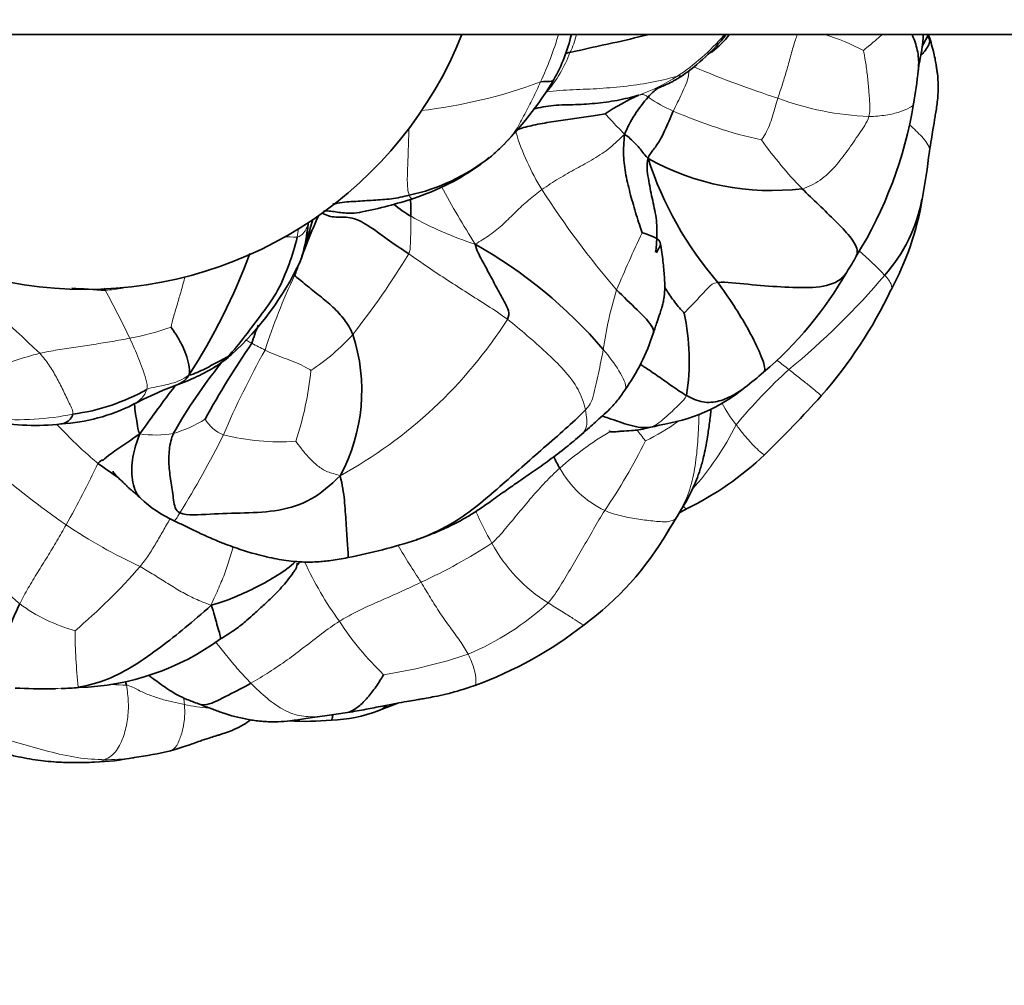
# Model space of a CAD drawing. Units: millimetres. Extents: x 0 to 1478, y 0 to 1758.
# Drawn here: x 806 to 840, y 1138 to 1171 of the extents above; entities that cross this region are included whole.
import ezdxf
from ezdxf import colors
from ezdxf.entities.mleader import LeaderData, LeaderLine
from ezdxf.math import Vec2, Vec3

# ---------------------------------------------------------------- set-up
doc = ezdxf.new("R2010")
doc.units = ezdxf.units.MM
doc.layers.add('DV1_Défaut', color=7, linetype='Continuous')
doc.layers.add('Défaut', color=7, linetype='Continuous')

# ---------------------------------------------------------------- blocks, each defined once
blk = doc.blocks.new('_DOT')
at = {"color": 0}
blk.add_line((0, 0), (-1, 0), dxfattribs=at)
at = {"color": 0, "const_width": 0.333}
blk.add_lwpolyline([(-0.1665, 0, 1), (0.1665, 0, 1)], format="xyb", close=True, dxfattribs=at)
blk = doc.blocks.new('SE')
at = {"layer": 'DV1_Défaut', "color": 7, "linetype": 'Continuous', "lineweight": 35}
for p, q in [((882.231, 1170.94), (434.231, 1170.94)), ((827.615, 1157.347), (828.034, 1157.456)), ((828.326, 1153.765), (828.657, 1154.3)), ((818.33, 1147.588), (819.016, 1147.848)), ((816.5, 1147.414), (817.283, 1147.529))]:
    blk.add_line(p, q, dxfattribs=at)
for centre, radius, start, end in [((808.231, 1176.14), 14, 201.8037, 338.1963), ((819.257, 1172.276), 5.903, 330.6678, 346.8996), ((824.391, 1175.777), 7.678, 305.3411, 320.8072), ((828.864, 1175.19), 9.476, 330.5454, 333.3448), ((815.37, 1172.15), 21.751, 350.4474, 353.5223), ((814.262, 1175.427), 11.805, 314.4404, 329.2104), ((831.328, 1160.199), 9.524, 114.7442, 122.7756), ((831.104, 1165.685), 4.63, 138.0515, 157.0368), ((822.435, 1170.956), 14.587, 328.293, 350.4975), ((808.947, 1181.741), 20.044, 311.2129, 312.6439), ((818.017, 1171.939), 6.692, 281.9899, 308.3485), ((816.885, 1173.443), 8.588, 307.3911, 307.7765), ((839.408, 1170.466), 12.354, 197.941, 220.8736), ((831.912, 1174.297), 8.744, 240.8595, 276.9719), ((809.626, 1170.205), 27.937, 349.7827, 353.2174), ((816.885, 1173.443), 8.588, 288.1483, 305.6531), ((814.86, 1179.568), 15.038, 281.2, 288.211), ((831.973, 1166.132), 5.203, 317.7465, 350.2774), ((827.183, 1166.93), 10.079, 331.5149, 350.4533), ((847.265, 1151.223), 33.789, 156.5234, 159.0841), ((812.168, 1164.821), 3.844, 339.753, 346.1634), ((813.592, 1149.357), 16.471, 40.5352, 60.5703), ((794.01, 1170.711), 21.204, 327.0633, 339.7794), ((812.617, 1164.33), 3.267, 337.3175, 345.0991), ((827.777, 1167.125), 8.041, 326.8865, 331.5184), ((806.38, 1167.46), 10.238, 312.2221, 334.8125), ((847.265, 1151.223), 33.789, 159.5503, 160.2924), ((823.391, 1169.066), 12.798, 310.1311, 330.3366), ((810.75, 1198.587), 36.523, 265.3025, 267.1232), ((821.61, 1168.99), 15.981, 318.7914, 334.5536), ((821.517, 1159.69), 7.559, 350.766, 12.4682), ((821.417, 1157.993), 7.783, 158.0586, 162.9297), ((811.603, 1158.647), 6.169, 331.5357, 18.2663), ((821.045, 1162.786), 7.125, 324.6026, 342.2906), ((836.798, 1144.436), 27.78, 145.2309, 151.579), ((810.574, 1162.89), 4.036, 303.7497, 311.7243), ((826.774, 1148.432), 17.794, 141.1878, 150.593), ((808.771, 1166.02), 7.647, 289.1375, 300.7262), ((810.574, 1162.89), 4.036, 301.5384, 303.3061), ((823.993, 1167.882), 11.509, 307.4716, 311.658), ((815.295, 1148.026), 11.494, 110.4494, 118.1475), ((806.872, 1164.823), 7.053, 277.5113, 299.5546), ((827.187, 1163.436), 6.04, 278.0729, 309.1182), ((795.435, 1193.295), 51.696, 314.5098, 317.638), ((807.026, 1163.82), 6.335, 273.2896, 296.6996), ((806.485, 1165.161), 7.719, 259.1348, 276.7451), ((824.344, 1164.129), 10.632, 295.8703, 313.5921), ((816.896, 1167.195), 13.789, 233.3443, 236.8819), ((829.367, 1158.723), 5.502, 205.4326, 210.0702), ((812.994, 1157.928), 4.144, 226.3566, 245.8147), ((825.325, 1160.861), 7.284, 297.8922, 300.1477), ((819.836, 1159.155), 10.062, 327.1036, 330.6935), ((819.275, 1159.001), 10.457, 306.1769, 329.9293), ((813.552, 1172.13), 19.612, 280.9833, 288.1685), ((817.146, 1161.046), 13.373, 289.7833, 308.3676), ((807.74, 1157.12), 8.734, 271.7211, 306.148), ((806.898, 1174.234), 25.887, 267.5942, 270.3582), ((806.883, 1162.329), 13.983, 270.4856, 271.3081), ((806.641, 1163.935), 15.59, 271.364, 271.5619), ((806.883, 1162.329), 13.983, 272.0844, 274.5932), ((816.609, 1152.067), 4.799, 271.4058, 291.1656), ((815.812, 1156.265), 9.042, 266.5779, 275.8012), ((808.42, 1157.416), 11.54, 277.4323, 283.7995), ((808.245, 1154.268), 8.461, 272.031, 281.3573), ((808.876, 1153.3), 7.404, 277.6151, 278.0299)]:
    blk.add_arc(centre, radius, start, end, dxfattribs=at)
at = {"layer": 'DV1_Défaut', "color": 7, "linetype": 'Continuous', "lineweight": 18}
for centre, radius, start, end in [((813.835, 1174.091), 11.181, 334.6431, 343.6343), ((822.683, 1171.497), 2.562, 332.7081, 347.3732), ((824.446, 1175.902), 7.666, 303.2932, 319.4802), ((831.426, 1163.441), 7.857, 62.2252, 72.7649), ((820.701, 1171.91), 4.545, 319.4852, 339.5633), ((842.878, 1202.07), 35.014, 247.1241, 252.1332), ((817.775, 1185.927), 17.731, 276.5811, 290.3434), ((825.076, 1175.111), 6.659, 289.8853, 302.5004), ((830.517, 1172.905), 5.018, 235.2917, 246.6351), ((835.678, 1178.182), 10.08, 249.4256, 267.7302), ((835.138, 1183.315), 16.407, 246.2394, 257.4379), ((831.083, 1170.003), 8.354, 196.9442, 211.9152), ((843.88, 1176.149), 15.161, 215.7058, 223.9946), ((850.068, 1181.654), 33.583, 208.3802, 212.312), ((849.552, 1181.954), 30.352, 212.6321, 220.7813), ((825.231, 1174.899), 11.745, 240.6332, 252.4276), ((813.635, 1164.309), 2.282, 339.3879, 1.5012), ((815.231, 1158.993), 4.959, 86.4615, 92.0229), ((866.913, 1145.173), 43.761, 154.3804, 157.2038), ((795.245, 1178.045), 28.259, 321.8273, 328.7031), ((823.917, 1151.033), 16.623, 44.2547, 48.4303), ((781.771, 1134.173), 35.816, 45.9887, 53.182), ((833.206, 1154.075), 19.7, 154.3019, 162.3719), ((816.764, 1178.666), 24.906, 309.2261, 319.9317), ((779.231, 1145.934), 33.807, 25.4331, 28.5865), ((839.756, 1158.109), 13.786, 163.0459, 171.8573), ((808.285, 1168.767), 8.444, 280.0704, 290.0998), ((809.357, 1169.698), 15.955, 298.7291, 327.4162), ((812.109, 1165.371), 7.183, 302.944, 318.1666), ((819.773, 1170.817), 12.027, 241.1905, 243.6312), ((809.649, 1148.231), 12.078, 104.3459, 112.7476), ((841.223, 1145.055), 30.698, 150.7791, 156.8662), ((805.18, 1160.381), 10.884, 341.3141, 354.5303), ((845.636, 1145.026), 19.442, 132.4478, 140.2138), ((833.814, 1160.037), 4.04, 206.774, 219.4854), ((805.894, 1167.135), 9.496, 265.3412, 281.5428), ((810.083, 1161.294), 4.294, 286.0849, 302.1183), ((813.495, 1158.33), 1.314, 210.7617, 247.5715), ((824.402, 1163.444), 7.263, 295.7926, 306.2913), ((821.44, 1162.103), 10.351, 318.2496, 333.3988), ((810.637, 1160.633), 3.522, 261.3342, 280.3896), ((785.261, 1170.824), 30.936, 327.9896, 333.6962), ((814.946, 1164.94), 8.064, 255.9892, 273.8773), ((832.178, 1147.367), 11.458, 120.6632, 131.3637), ((809.275, 1165.978), 20.414, 325.7958, 333.6099), ((775.949, 1171.683), 36.223, 330.7883, 334.5774), ((828.473, 1183.736), 36.347, 229.6621, 234.8844), ((827.71, 1157.703), 3.557, 209.23, 244.1471), ((834.509, 1160.269), 14.051, 204.3599, 209.3803), ((818.981, 1171.261), 20.69, 236.513, 244.6314), ((811.757, 1169.579), 19.313, 294.6791, 302.9656), ((827.065, 1155.951), 5.447, 208.2148, 238.3454), ((815.153, 1162.074), 14.176, 218.2931, 229.5859), ((837.668, 1164.073), 21.53, 210.0302, 214.0098), ((826.629, 1157.684), 11.907, 204.5562, 216.0436), ((794.053, 1166.608), 21.336, 310.3693, 318.8427), ((809.485, 1156.1), 5.969, 233.8367, 254.3273), ((817.713, 1158.396), 9.608, 292.8449, 312.5203), ((825.551, 1156.204), 10.18, 212.8721, 226.3751), ((827.924, 1150.494), 20.052, 180.4039, 185.9846), ((815.884, 1166.096), 17.463, 278.7071, 288.5613), ((806.641, 1163.935), 15.59, 271.5619, 274.9318), ((810.678, 1179.264), 30.808, 267.1644, 268.0756), ((809.022, 1147.625), 2.635, 4.0043, 9.0478), ((812.944, 1153.294), 5.635, 256.742, 265.4635), ((808.876, 1153.3), 7.404, 270.1557, 277.6151)]:
    blk.add_arc(centre, radius, start, end, dxfattribs=at)
at = {"layer": 'DV1_Défaut', "color": 7, "linetype": 'Continuous', "lineweight": 35}
for points, knots in [([(827.635, 1170.936), (827.237, 1170.829), (826.345, 1170.627), (825.457, 1170.435), (824.959, 1170.323)], [0, 0, 0, 0, 0.4491, 1, 1, 1, 1]), ([(829.814, 1170.309), (829.831, 1170.321), (830.073, 1170.498), (830.285, 1170.713), (830.457, 1170.933)], [0, 0, 0, 0, 0.066972, 1, 1, 1, 1]), ([(836.767, 1170.942), (836.845, 1170.769), (836.975, 1170.401), (837.008, 1169.976), (836.988, 1169.741), (836.982, 1169.696)], [0, 0, 0, 0, 0.440819, 0.893145, 1, 1, 1, 1]), ([(836.981, 1169.681), (836.999, 1169.811), (837.025, 1170.003), (837.08, 1170.275), (837.113, 1170.463), (837.137, 1170.651), (837.149, 1170.801), (837.154, 1170.912), (837.155, 1170.94)], [0, 0, 0, 0, 0.285547, 0.504016, 0.651798, 0.743873, 0.935946, 1, 1, 1, 1]), ([(837.382, 1170.705), (837.376, 1170.617), (837.271, 1170.441), (837.117, 1170.266), (837.074, 1170.22)], [0, 0, 0, 0, 0.738801, 1, 1, 1, 1]), ([(837.424, 1170.664), (837.394, 1170.762), (837.367, 1170.847), (837.338, 1170.935), (837.337, 1170.937)], [0, 0, 0, 0, 0.979688, 1, 1, 1, 1]), ([(837.368, 1166.905), (837.393, 1167.061), (837.429, 1167.291), (837.487, 1167.618), (837.524, 1167.858), (837.556, 1168.062), (837.59, 1168.265), (837.627, 1168.494), (837.664, 1168.804), (837.678, 1169.175), (837.655, 1169.507), (837.624, 1169.745), (837.597, 1169.919), (837.562, 1170.125), (837.499, 1170.388), (837.454, 1170.554), (837.424, 1170.664)], [0, 0, 0, 0, 0.112797, 0.197445, 0.258186, 0.304824, 0.358518, 0.420086, 0.486957, 0.603254, 0.711229, 0.749855, 0.793023, 0.849504, 0.915895, 1, 1, 1, 1]), ([(824.404, 1169.384), (824.401, 1169.379), (824.377, 1169.343), (824.29, 1169.306), (824.097, 1169.336), (823.939, 1169.303)], [0, 0, 0, 0, 0.0709482, 0.5354741, 1, 1, 1, 1]), ([(827.91, 1169.058), (827.91, 1169.058), (827.91, 1169.057), (827.914, 1169.058), (827.933, 1169.065), (827.986, 1169.086), (828.094, 1169.131), (828.271, 1169.208), (828.44, 1169.286), (828.581, 1169.364), (828.698, 1169.434), (828.777, 1169.482), (828.832, 1169.514)], [0, 0, 0, 0, 0.00543, 0.022658, 0.060059, 0.10713, 0.236588, 0.418253, 0.654558, 0.74597, 0.853289, 1, 1, 1, 1]), ([(828, 1169.095), (827.954, 1169.061), (827.83, 1168.969), (827.723, 1168.855), (827.66, 1168.78)], [0, 0, 0, 0, 0.3726639, 1, 1, 1, 1]), ([(827.341, 1168.849), (827.181, 1168.805), (826.686, 1168.67), (825.918, 1168.564), (825.151, 1168.511), (824.408, 1168.519), (823.921, 1168.425), (823.692, 1168.365)], [0, 0, 0, 0, 0.203089, 0.406178, 0.609267, 0.812356, 1, 1, 1, 1]), ([(826.172, 1168.207), (826.021, 1168.178), (825.598, 1168.113), (824.962, 1168.018), (824.324, 1167.929), (823.721, 1167.821), (823.337, 1167.722), (823.163, 1167.666)], [0, 0, 0, 0, 0.20618, 0.41236, 0.618539, 0.824719, 1, 1, 1, 1]), ([(827.654, 1166.66), (827.592, 1166.43), (827.663, 1165.97), (827.789, 1165.288), (827.958, 1164.612), (827.972, 1163.982), (827.936, 1163.588), (827.917, 1163.426)], [0, 0, 0, 0, 0.211794, 0.423588, 0.635382, 0.847176, 1, 1, 1, 1]), ([(832.973, 1165.618), (833.16, 1165.435), (833.555, 1165.057), (834.13, 1164.497), (834.654, 1163.959), (834.903, 1163.556), (834.876, 1163.358), (834.844, 1163.29)], [0, 0, 0, 0, 0.220113, 0.440227, 0.66034, 0.880454, 1, 1, 1, 1]), ([(816.768, 1165.079), (816.822, 1165.094), (817.09, 1165.153), (817.573, 1165.18), (818.174, 1165.22), (818.795, 1165.256), (819.203, 1165.336), (819.407, 1165.393)], [0, 0, 0, 0, 0.06043, 0.295323, 0.530215, 0.765108, 1, 1, 1, 1]), ([(819.456, 1165.25), (819.458, 1165.192), (819.464, 1165.065), (819.468, 1164.869), (819.471, 1164.731), (819.471, 1164.663)], [0, 0, 0, 0, 0.291609, 0.645804, 1, 1, 1, 1]), ([(819.471, 1164.663), (819.366, 1164.723), (819.175, 1164.845), (818.963, 1165.008), (818.878, 1165.077)], [0, 0, 0, 0, 0.507743, 1, 1, 1, 1]), ([(815.892, 1163.872), (815.899, 1163.896), (815.934, 1164.024), (815.993, 1164.245), (816.046, 1164.451), (816.079, 1164.553)], [0, 0, 0, 0, 0.1077521, 0.5621154, 1, 1, 1, 1]), ([(819.392, 1163.366), (819.171, 1163.52), (818.73, 1163.805), (818.059, 1164.32), (817.429, 1164.672), (816.908, 1164.602), (816.54, 1164.688), (816.395, 1164.782)], [0, 0, 0, 0, 0.20512, 0.41024, 0.61536, 0.82048, 1, 1, 1, 1]), ([(817.777, 1164.815), (817.661, 1164.79), (817.38, 1164.754), (816.951, 1164.798), (816.641, 1164.86), (816.454, 1164.843)], [0, 0, 0, 0, 0.285437, 0.675577, 1, 1, 1, 1]), ([(815.917, 1164.369), (815.864, 1163.997), (815.806, 1163.552), (815.659, 1163.137), (815.619, 1163.04)], [0, 0, 0, 0, 0.761324, 1, 1, 1, 1]), ([(827.942, 1163.403), (827.954, 1163.427), (828.006, 1163.521), (828.101, 1163.672), (828.065, 1163.85), (827.774, 1163.999), (827.502, 1164.079), (827.454, 1164.095)], [0, 0, 0, 0, 0.073337, 0.305003, 0.536669, 0.768334, 1, 1, 1, 1]), ([(827.832, 1160.619), (827.88, 1160.764), (827.952, 1160.98), (828.057, 1161.284), (828.125, 1161.492), (828.171, 1161.657), (828.214, 1161.861), (828.237, 1162.172), (828.22, 1162.603), (828.171, 1163.152), (828.115, 1163.513), (828.078, 1163.745)], [0, 0, 0, 0, 0.13053, 0.230476, 0.296735, 0.335952, 0.39102, 0.492111, 0.629495, 0.800183, 1, 1, 1, 1]), ([(830.066, 1162.381), (830.345, 1162.404), (831.114, 1162.306), (832.238, 1162.221), (833.362, 1162.173), (834.15, 1162.317), (834.428, 1162.609), (834.512, 1162.733)], [0, 0, 0, 0, 0.220828, 0.441655, 0.662483, 0.883311, 1, 1, 1, 1]), ([(828.898, 1161.322), (828.839, 1161.388), (828.61, 1161.645), (828.372, 1161.981), (828.256, 1162.179), (828.224, 1162.238)], [0, 0, 0, 0, 0.412567, 0.825134, 1, 1, 1, 1]), ([(830.066, 1162.381), (830.256, 1162.122), (830.622, 1161.585), (831.109, 1160.785), (831.514, 1159.99), (831.719, 1159.429), (831.67, 1159.311), (831.643, 1159.284)], [0, 0, 0, 0, 0.225122, 0.450243, 0.675365, 0.900486, 1, 1, 1, 1]), ([(827.831, 1160.616), (827.852, 1160.675), (827.825, 1160.892), (827.295, 1161.428), (826.805, 1161.882), (826.57, 1162.129)], [0, 0, 0, 0, 0.196888, 0.598444, 1, 1, 1, 1]), ([(828.979, 1158.477), (828.813, 1158.572), (828.494, 1158.794), (828.007, 1159.137), (827.639, 1159.387), (827.431, 1159.525), (827.39, 1159.553)], [0, 0, 0, 0, 0.30764, 0.615281, 0.922921, 1, 1, 1, 1]), ([(811.278, 1158.796), (811.289, 1158.8), (811.484, 1158.875), (811.671, 1158.965), (811.805, 1159.182)], [0, 0, 0, 0, 0.05712, 1, 1, 1, 1]), ([(811.36, 1158.834), (811.344, 1158.815), (811.128, 1158.564), (810.724, 1157.995), (810.329, 1157.461), (810.107, 1157.151)], [0, 0, 0, 0, 0.0392979, 0.519649, 1, 1, 1, 1]), ([(825.365, 1157.137), (825.462, 1157.223), (825.608, 1157.352), (825.849, 1157.568), (826.088, 1157.777), (826.351, 1158.017), (826.618, 1158.319), (826.764, 1158.529), (826.853, 1158.66)], [0, 0, 0, 0, 0.164812, 0.29773, 0.44619, 0.613255, 0.798601, 1, 1, 1, 1]), ([(830.999, 1158.752), (830.883, 1158.663), (830.592, 1158.476), (830.12, 1158.254), (829.546, 1158.206), (829.163, 1158.371), (828.979, 1158.477)], [0, 0, 0, 0, 0.193226, 0.462151, 0.731075, 1, 1, 1, 1]), ([(810.107, 1157.151), (810.041, 1157.287), (810.014, 1157.512), (809.965, 1157.839), (809.933, 1158.068), (809.922, 1158.178), (809.921, 1158.187)], [0, 0, 0, 0, 0.323515, 0.64703, 0.970544, 1, 1, 1, 1]), ([(807.384, 1157.495), (807.441, 1157.501), (807.61, 1157.546), (807.771, 1157.706), (807.794, 1157.831)], [0, 0, 0, 0, 0.335868, 1, 1, 1, 1]), ([(825.492, 1157.981), (825.163, 1157.63), (824.141, 1156.749), (822.634, 1155.411), (821.216, 1154.174), (820.154, 1153.666), (819.666, 1153.496)], [0, 0, 0, 0, 0.263927, 0.527853, 0.79178, 1, 1, 1, 1]), ([(827.744, 1157.379), (827.522, 1157.345), (827.04, 1157.417), (826.469, 1157.637), (826.144, 1157.743), (826.072, 1157.765)], [0, 0, 0, 0, 0.438407, 0.876813, 1, 1, 1, 1]), ([(828.657, 1154.3), (828.795, 1154.519), (828.997, 1154.845), (829.235, 1155.339), (829.375, 1155.685), (829.46, 1155.935), (829.521, 1156.142), (829.581, 1156.382), (829.644, 1156.687), (829.713, 1157.079), (829.779, 1157.528), (829.818, 1157.854), (829.834, 1158.014)], [0, 0, 0, 0, 0.179496, 0.316576, 0.410137, 0.464855, 0.51736, 0.574115, 0.653204, 0.753872, 0.876549, 1, 1, 1, 1]), ([(810.134, 1154.93), (810.125, 1154.939), (809.967, 1155.101), (809.813, 1155.533), (809.835, 1156.367), (809.999, 1156.85), (810.107, 1157.151)], [0, 0, 0, 0, 0.019572, 0.346381, 0.673191, 1, 1, 1, 1]), ([(819.9, 1153.581), (820.05, 1153.636), (820.355, 1153.753), (820.81, 1153.956), (821.187, 1154.152), (821.454, 1154.308), (821.655, 1154.434), (821.919, 1154.607), (822.29, 1154.866), (822.739, 1155.192), (823.216, 1155.523), (823.71, 1155.861), (824.256, 1156.246), (824.83, 1156.683), (825.169, 1156.971), (825.365, 1157.137)], [0, 0, 0, 0, 0.0724926, 0.1589148, 0.2236463, 0.2674823, 0.2999116, 0.332361, 0.4113171, 0.5068663, 0.58608, 0.6765583, 0.7802746, 0.8930202, 1, 1, 1, 1]), ([(826.321, 1157.25), (826.322, 1157.246), (826.334, 1157.236), (826.367, 1157.222), (826.422, 1157.215), (826.5, 1157.22), (826.607, 1157.231), (826.803, 1157.249), (827.048, 1157.261), (827.353, 1157.288), (827.513, 1157.324), (827.615, 1157.347)], [0, 0, 0, 0, 0.061067, 0.159353, 0.241475, 0.310306, 0.374184, 0.449861, 0.672259, 0.82205, 1, 1, 1, 1]), ([(809.187, 1155.863), (809.185, 1155.861), (809.184, 1155.855), (809.192, 1155.836), (809.21, 1155.807), (809.241, 1155.768), (809.308, 1155.692), (809.407, 1155.594), (809.519, 1155.489), (809.618, 1155.391), (809.705, 1155.306), (809.784, 1155.234), (809.874, 1155.159), (809.999, 1155.059), (810.082, 1154.979), (810.145, 1154.919)], [0, 0, 0, 0, 0.0367949, 0.0903491, 0.1441954, 0.1916822, 0.2369773, 0.3549785, 0.4544575, 0.5478938, 0.625025, 0.6922869, 0.7548342, 0.8466507, 1, 1, 1, 1]), ([(817.289, 1152.878), (817.295, 1152.879), (817.319, 1152.915), (817.272, 1153.336), (817.229, 1154.079), (817.18, 1154.864), (817.107, 1155.384), (817.026, 1155.707)], [0, 0, 0, 0, 0.0560605, 0.2920454, 0.5280302, 0.7640151, 1, 1, 1, 1]), ([(811.296, 1154.148), (811.429, 1154.086), (811.626, 1153.994), (811.914, 1153.851), (812.147, 1153.738), (812.37, 1153.633), (812.611, 1153.527), (812.976, 1153.375), (813.455, 1153.196), (814.082, 1152.999), (814.733, 1152.84), (815.27, 1152.758), (815.652, 1152.729), (815.928, 1152.719), (816.281, 1152.727), (816.757, 1152.776), (817.077, 1152.836), (817.289, 1152.878)], [0, 0, 0, 0, 0.065902, 0.115125, 0.151326, 0.190341, 0.232695, 0.277434, 0.379472, 0.477263, 0.592013, 0.69958, 0.736574, 0.775316, 0.831365, 0.906002, 1, 1, 1, 1]), ([(815.486, 1152.738), (815.303, 1152.568), (814.869, 1152.254), (814.159, 1151.859), (813.415, 1151.515), (812.906, 1151.325), (812.577, 1151.235)], [0, 0, 0, 0, 0.247848, 0.498566, 0.749283, 1, 1, 1, 1]), ([(812.891, 1150.068), (813.086, 1150.187), (813.377, 1150.368), (813.775, 1150.679), (814.034, 1150.912), (814.218, 1151.083), (814.379, 1151.232), (814.567, 1151.406), (814.784, 1151.615), (814.999, 1151.842), (815.207, 1152.092), (815.353, 1152.282), (815.448, 1152.416), (815.496, 1152.49), (815.53, 1152.57), (815.538, 1152.635), (815.542, 1152.672), (815.539, 1152.68), (815.538, 1152.681)], [0, 0, 0, 0, 0.159115, 0.282429, 0.368952, 0.419758, 0.46921, 0.533087, 0.611305, 0.693477, 0.765234, 0.852776, 0.870837, 0.88841, 0.926558, 0.971605, 0.991429, 1, 1, 1, 1]), ([(812.891, 1150.068), (812.898, 1150.071), (812.913, 1150.121), (812.765, 1150.563), (812.667, 1150.974), (812.577, 1151.235)], [0, 0, 0, 0, 0.117722, 0.558861, 1, 1, 1, 1]), ([(810.414, 1148.818), (810.432, 1148.804), (810.491, 1148.76), (810.62, 1148.663), (810.81, 1148.522), (811.009, 1148.38), (811.212, 1148.245), (811.439, 1148.113), (811.763, 1147.966), (811.99, 1147.88), (812.139, 1147.825)], [0, 0, 0, 0, 0.0345642, 0.1117544, 0.2440583, 0.3897256, 0.4769892, 0.6084568, 0.7835664, 1, 1, 1, 1]), ([(817.283, 1147.529), (817.308, 1147.536), (817.457, 1147.583), (817.705, 1147.757), (818.015, 1148.077), (818.301, 1148.469), (818.484, 1148.761), (818.528, 1148.835)], [0, 0, 0, 0, 0.047052, 0.285289, 0.523526, 0.761763, 1, 1, 1, 1]), ([(812.138, 1147.825), (812.223, 1147.794), (812.511, 1147.776), (813.171, 1148.145), (813.687, 1148.39), (813.944, 1148.54)], [0, 0, 0, 0, 0.194845, 0.597422, 1, 1, 1, 1]), ([(817.283, 1147.529), (817.516, 1147.568), (817.882, 1147.628), (818.454, 1147.745), (818.921, 1147.837), (819.3, 1147.905), (819.579, 1147.952), (819.802, 1147.99), (820.026, 1148.029), (820.321, 1148.083), (820.701, 1148.161), (821.17, 1148.294), (821.476, 1148.395), (821.673, 1148.462)], [0, 0, 0, 0, 0.149681, 0.277986, 0.384499, 0.469653, 0.534193, 0.572947, 0.618935, 0.685214, 0.771062, 0.8758, 1, 1, 1, 1]), ([(812.137, 1147.826), (812.315, 1147.757), (812.583, 1147.655), (812.97, 1147.511), (813.259, 1147.423), (813.491, 1147.363), (813.702, 1147.316), (813.913, 1147.277), (814.134, 1147.243), (814.364, 1147.219), (814.617, 1147.205), (814.929, 1147.207), (815.34, 1147.241), (815.883, 1147.33), (816.255, 1147.38), (816.499, 1147.414)], [0, 0, 0, 0, 0.116716, 0.208047, 0.271956, 0.320171, 0.36835, 0.416312, 0.463675, 0.51777, 0.570674, 0.634206, 0.727953, 0.850367, 1, 1, 1, 1]), ([(818.651, 1147.775), (818.633, 1147.76), (818.527, 1147.677), (818.418, 1147.617), (818.323, 1147.585)], [0, 0, 0, 0, 0.175629, 1, 1, 1, 1]), ([(811.173, 1146.209), (811.385, 1146.271), (811.703, 1146.361), (812.145, 1146.53), (812.464, 1146.636), (812.681, 1146.703), (812.832, 1146.75), (812.965, 1146.792), (813.14, 1146.851), (813.387, 1146.943), (813.672, 1147.089), (813.846, 1147.209), (813.931, 1147.272)], [0, 0, 0, 0, 0.2021332, 0.3586848, 0.4685754, 0.5421961, 0.586504, 0.6277499, 0.6830768, 0.7728847, 0.8953439, 1, 1, 1, 1]), ([(816.726, 1147.269), (816.733, 1147.27), (816.746, 1147.301), (816.768, 1147.403), (816.767, 1147.449)], [0, 0, 0, 0, 0.572758, 1, 1, 1, 1]), ([(803.218, 1146.624), (803.51, 1146.54), (803.97, 1146.407), (804.692, 1146.26), (805.29, 1146.144), (805.783, 1146.027), (806.204, 1145.94), (806.582, 1145.879), (806.956, 1145.836), (807.382, 1145.804), (807.927, 1145.795), (808.3, 1145.805), (808.545, 1145.813)], [0, 0, 0, 0, 0.153011, 0.286614, 0.399865, 0.491506, 0.567112, 0.637838, 0.703703, 0.776449, 0.876359, 1, 1, 1, 1])]:
    blk.add_open_spline(points, degree=3, knots=knots, dxfattribs=at)
at = {"layer": 'DV1_Défaut', "color": 7, "linetype": 'Continuous', "lineweight": 18}
for points, knots in [([(832.81, 1170.941), (832.787, 1170.884), (832.704, 1170.658), (832.593, 1170.254), (832.455, 1169.745), (832.301, 1169.242), (832.191, 1168.91), (832.136, 1168.745)], [0, 0, 0, 0, 0.088237, 0.316178, 0.544118, 0.772059, 1, 1, 1, 1]), ([(835.741, 1170.942), (835.706, 1170.913), (835.578, 1170.802), (835.349, 1170.6), (835.136, 1170.435), (835.087, 1170.393)], [0, 0, 0, 0, 0.159192, 0.579596, 1, 1, 1, 1]), ([(829.069, 1169.678), (829.059, 1169.631), (829.051, 1169.475), (828.969, 1169.215), (828.824, 1168.907), (828.675, 1168.604), (828.574, 1168.401), (828.527, 1168.299)], [0, 0, 0, 0, 0.098611, 0.323958, 0.549306, 0.774653, 1, 1, 1, 1]), ([(822.571, 1167.039), (822.625, 1167.09), (822.817, 1167.278), (823.12, 1167.644), (823.392, 1168.194), (823.687, 1168.731), (823.857, 1169.111), (823.939, 1169.303)], [0, 0, 0, 0, 0.092483, 0.319363, 0.546242, 0.773121, 1, 1, 1, 1]), ([(828.654, 1169.494), (828.778, 1169.525), (828.81, 1169.508), (828.827, 1169.512), (828.832, 1169.514)], [0, 0, 0, 0, 0.710128, 1, 1, 1, 1]), ([(836.821, 1168.548), (836.814, 1168.506), (836.713, 1168.413), (836.36, 1168.265), (835.884, 1168.147), (835.486, 1168.113), (835.279, 1168.11)], [0, 0, 0, 0, 0.23517, 0.490114, 0.745057, 1, 1, 1, 1]), ([(819.407, 1165.393), (819.36, 1165.531), (819.332, 1165.899), (819.364, 1166.485), (819.381, 1167.06), (819.394, 1167.475), (819.397, 1167.696), (819.397, 1167.724)], [0, 0, 0, 0, 0.241179, 0.482358, 0.723537, 0.964716, 1, 1, 1, 1]), ([(836.681, 1167.826), (836.835, 1167.687), (837.14, 1167.4), (837.378, 1167.084), (837.372, 1166.93), (837.368, 1166.906)], [0, 0, 0, 0, 0.432385, 0.908918, 1, 1, 1, 1]), ([(819.559, 1165.282), (819.549, 1165.279), (819.499, 1165.27), (819.436, 1165.306), (819.407, 1165.393)], [0, 0, 0, 0, 0.227413, 1, 1, 1, 1]), ([(811.187, 1160.837), (811.206, 1160.931), (811.282, 1161.219), (811.41, 1161.65), (811.537, 1162.082), (811.622, 1162.39), (811.659, 1162.553), (811.663, 1162.57)], [0, 0, 0, 0, 0.243275, 0.486549, 0.729824, 0.973099, 1, 1, 1, 1]), ([(835.824, 1162.634), (835.93, 1162.513), (836.083, 1162.308), (836.07, 1162.173), (836.041, 1162.123)], [0, 0, 0, 0, 0.547359, 1, 1, 1, 1]), ([(808.917, 1162.11), (809.136, 1162.118), (809.389, 1162.157), (809.638, 1162.211), (809.697, 1162.224)], [0, 0, 0, 0, 0.763754, 1, 1, 1, 1]), ([(813.977, 1160.278), (813.95, 1160.293), (813.895, 1160.323), (813.822, 1160.361), (813.776, 1160.383), (813.755, 1160.393)], [0, 0, 0, 0, 0.338781, 0.677562, 1, 1, 1, 1]), ([(813.261, 1159.88), (813.257, 1159.876), (813.231, 1159.852), (813.195, 1159.839), (813.138, 1159.812)], [0, 0, 0, 0, 0.172239, 1, 1, 1, 1]), ([(826.853, 1158.66), (826.864, 1158.677), (826.927, 1158.82), (826.687, 1159.32), (826.322, 1159.811), (826.11, 1160.061)], [0, 0, 0, 0, 0.069745, 0.534872, 1, 1, 1, 1]), ([(832.514, 1159.373), (832.638, 1159.276), (832.884, 1159.084), (833.224, 1158.814), (833.489, 1158.599), (833.617, 1158.485), (833.632, 1158.463), (833.633, 1158.461)], [0, 0, 0, 0, 0.243464, 0.486927, 0.730391, 0.973855, 1, 1, 1, 1]), ([(809.864, 1158.157), (809.943, 1158.197), (810.142, 1158.323), (810.308, 1158.534), (810.351, 1158.688)], [0, 0, 0, 0, 0.385834, 1, 1, 1, 1]), ([(825.371, 1157.143), (825.433, 1157.197), (825.575, 1157.406), (825.54, 1157.753), (825.492, 1157.981)], [0, 0, 0, 0, 0.334571, 1, 1, 1, 1]), ([(829.417, 1157.824), (829.412, 1157.686), (829.394, 1157.264), (829.356, 1156.561), (829.238, 1155.735), (829.018, 1154.934), (828.751, 1154.462), (828.61, 1154.23)], [0, 0, 0, 0, 0.11389, 0.335417, 0.556945, 0.778472, 1, 1, 1, 1]), ([(808.665, 1156.133), (808.501, 1156.269), (808.177, 1156.546), (807.717, 1156.99), (807.411, 1157.309), (807.25, 1157.474), (807.239, 1157.485)], [0, 0, 0, 0, 0.325271, 0.650542, 0.975813, 1, 1, 1, 1]), ([(831.676, 1156.429), (831.663, 1156.43), (831.603, 1156.464), (831.419, 1156.621), (831.193, 1156.851), (830.944, 1157.141), (830.778, 1157.358), (830.696, 1157.468)], [0, 0, 0, 0, 0.126316, 0.344737, 0.563158, 0.781579, 1, 1, 1, 1]), ([(827.562, 1156.905), (827.545, 1156.929), (827.449, 1157.054), (827.338, 1157.195), (827.281, 1157.27), (827.27, 1157.285)], [0, 0, 0, 0, 0.444406, 0.888812, 1, 1, 1, 1]), ([(811.493, 1154.426), (811.44, 1154.335), (811.361, 1154.212), (811.311, 1154.151), (811.299, 1154.147), (811.296, 1154.148)], [0, 0, 0, 0, 0.407544, 0.815088, 1, 1, 1, 1]), ([(828.984, 1154.563), (828.974, 1154.557), (828.941, 1154.578), (828.888, 1154.633), (828.869, 1154.654)], [0, 0, 0, 0, 0.66759, 1, 1, 1, 1]), ([(811.16, 1154.217), (811.072, 1154.086), (810.91, 1153.791), (810.671, 1153.373), (810.413, 1152.956), (810.219, 1152.695), (810.117, 1152.566)], [0, 0, 0, 0, 0.2497634, 0.4998423, 0.7499211, 1, 1, 1, 1]), ([(813.337, 1153.247), (813.306, 1153.144), (813.219, 1152.848), (813.062, 1152.376), (812.841, 1151.83), (812.67, 1151.48), (812.577, 1151.235)], [0, 0, 0, 0, 0.153004, 0.435336, 0.717668, 1, 1, 1, 1]), ([(825.447, 1150.56), (825.43, 1150.546), (825.341, 1150.591), (825.085, 1150.764), (824.676, 1151.026), (824.361, 1151.215), (824.206, 1151.315)], [0, 0, 0, 0, 0.227454, 0.484969, 0.742485, 1, 1, 1, 1]), ([(813.944, 1148.54), (813.796, 1148.689), (813.509, 1148.997), (813.11, 1149.488), (812.853, 1149.806), (812.725, 1149.968)], [0, 0, 0, 0, 0.338144, 0.676287, 1, 1, 1, 1]), ([(821.672, 1148.462), (821.673, 1148.462), (821.704, 1148.473), (821.731, 1148.608), (821.667, 1149.032), (821.531, 1149.369), (821.443, 1149.542)], [0, 0, 0, 0, 0.001093, 0.334062, 0.667031, 1, 1, 1, 1]), ([(816.5, 1147.414), (816.434, 1147.406), (816.156, 1147.376), (815.696, 1147.379), (815.099, 1147.57), (814.502, 1148), (814.126, 1148.358), (813.944, 1148.54)], [0, 0, 0, 0, 0.06974, 0.302305, 0.53487, 0.767435, 1, 1, 1, 1]), ([(811.173, 1146.209), (811.21, 1146.22), (811.332, 1146.282), (811.479, 1146.559), (811.607, 1146.96), (811.667, 1147.39), (811.662, 1147.67), (811.651, 1147.809)], [0, 0, 0, 0, 0.090323, 0.317742, 0.545161, 0.772581, 1, 1, 1, 1])]:
    blk.add_open_spline(points, degree=3, knots=knots, dxfattribs=at)
at = {"layer": 'DV1_Défaut', "color": 7, "linetype": 'Continuous', "lineweight": 35}
for points in [[(837.319, 1170.903), (837.345, 1170.821), (837.367, 1170.752), (837.382, 1170.705)], [(837.424, 1170.663), (837.422, 1170.677), (837.404, 1170.69), (837.382, 1170.705)], [(824.959, 1170.323), (824.912, 1170.312), (824.865, 1170.301), (824.817, 1170.29)], [(828.527, 1168.299), (828.475, 1168.186), (828.379, 1167.959), (828.23, 1167.618), (828.069, 1167.286), (827.853, 1166.972), (827.707, 1166.808), (827.654, 1166.66)], [(826.84, 1167.491), (826.82, 1167.215), (826.786, 1166.773), (826.877, 1166.086), (827.051, 1165.399), (827.243, 1164.713), (827.395, 1164.261), (827.454, 1164.095)], [(827.654, 1166.66), (827.56, 1166.761), (827.476, 1166.866), (827.352, 1167.03), (827.203, 1167.188), (827.041, 1167.342), (826.933, 1167.446), (826.84, 1167.491)], [(822.524, 1166.995), (822.54, 1167.01), (822.555, 1167.024), (822.571, 1167.039)], [(815.917, 1164.369), (815.922, 1164.401), (815.928, 1164.432), (815.933, 1164.461)], [(815.917, 1164.369), (815.92, 1164.397), (815.923, 1164.426), (815.926, 1164.454)], [(813.138, 1159.812), (813.356, 1160.024), (813.747, 1160.534), (814.34, 1161.313), (814.91, 1162.097), (815.271, 1163.015), (815.478, 1163.628), (815.537, 1163.943)], [(821.685, 1163.702), (821.741, 1163.48), (821.92, 1163.153), (822.182, 1162.664), (822.447, 1162.167), (822.718, 1161.666), (822.904, 1161.324), (822.8, 1161.106)], [(815.455, 1162.617), (815.548, 1162.546), (815.836, 1162.299), (816.325, 1161.91), (816.782, 1161.54), (817.186, 1161.102), (817.393, 1160.765), (817.461, 1160.581)], [(811.805, 1159.182), (811.836, 1159.301), (811.815, 1159.537), (811.71, 1159.906), (811.557, 1160.253), (811.364, 1160.58), (811.22, 1160.785), (811.187, 1160.837)], [(813.138, 1159.812), (813.078, 1159.783), (812.904, 1159.68), (812.631, 1159.544), (812.368, 1159.397), (812.092, 1159.268), (811.896, 1159.193), (811.805, 1159.182)], [(812.665, 1159.439), (812.827, 1159.536), (812.984, 1159.661), (813.138, 1159.812)], [(828.033, 1157.456), (827.94, 1157.42), (827.843, 1157.394), (827.744, 1157.379)], [(810.107, 1157.151), (809.872, 1156.994), (809.535, 1156.747), (808.95, 1156.366), (808.802, 1156.197), (808.854, 1156.27), (808.734, 1156.222), (808.665, 1156.133)], [(811.493, 1154.426), (811.33, 1154.492), (811.276, 1154.86), (811.193, 1155.453), (811.105, 1156.028), (811.11, 1156.612), (811.193, 1156.992), (811.272, 1157.169)], [(817.026, 1155.707), (816.671, 1155.361), (816.062, 1154.833), (814.916, 1154.468), (813.727, 1154.415), (812.528, 1154.394), (811.752, 1154.319), (811.493, 1154.426)], [(819.671, 1153.498), (819.725, 1153.517), (819.777, 1153.536), (819.828, 1153.555)], [(815.651, 1152.732), (815.61, 1152.693), (815.571, 1152.654), (815.531, 1152.615)], [(805.962, 1151.28), (805.856, 1151.06), (805.667, 1150.618), (805.419, 1149.944), (805.157, 1149.307), (804.857, 1148.702), (804.666, 1148.511), (804.534, 1148.488)], [(812.577, 1151.235), (812.237, 1150.929), (811.683, 1150.452), (810.823, 1149.775), (809.932, 1149.143), (809.003, 1148.644), (808.33, 1148.458), (807.981, 1148.403)], [(809.644, 1148.473), (809.636, 1148.518), (809.626, 1148.563), (809.616, 1148.608)], [(808.002, 1148.391), (807.995, 1148.377), (807.988, 1148.381), (807.981, 1148.403)]]:
    blk.add_open_spline(points, degree=3, dxfattribs=at)
at = {"layer": 'DV1_Défaut', "color": 7, "linetype": 'Continuous', "lineweight": 18}
for points in [[(835.087, 1170.393), (835.105, 1170.314), (835.171, 1170.001), (835.226, 1169.524), (835.274, 1169.046), (835.31, 1168.568), (835.325, 1168.248), (835.279, 1168.11)], [(828.654, 1169.494), (828.456, 1169.446), (827.852, 1169.282), (826.919, 1169.156), (825.989, 1169.069), (825.066, 1169.037), (824.459, 1169.004), (824.156, 1168.957)], [(827.66, 1168.78), (827.637, 1168.795), (827.595, 1168.821), (827.545, 1168.849), (827.506, 1168.864), (827.471, 1168.865), (827.442, 1168.876), (827.341, 1168.849)], [(832.136, 1168.745), (832.101, 1168.642), (832.05, 1168.43), (831.951, 1168.121), (831.853, 1167.807), (831.711, 1167.514), (831.594, 1167.331), (831.569, 1167.301)], [(826.84, 1167.491), (826.773, 1167.573), (826.677, 1167.669), (826.534, 1167.815), (826.4, 1167.961), (826.27, 1168.102), (826.185, 1168.192), (826.172, 1168.207)], [(835.279, 1168.11), (835.208, 1167.898), (834.943, 1167.515), (834.549, 1166.935), (834.125, 1166.374), (833.614, 1165.888), (833.193, 1165.673), (832.973, 1165.618)], [(826.84, 1167.491), (826.668, 1167.328), (826.36, 1167.016), (825.78, 1166.641), (825.172, 1166.312), (824.569, 1165.969), (824.179, 1165.72), (823.992, 1165.587)], [(823.992, 1165.587), (823.83, 1165.472), (823.521, 1165.223), (823.083, 1164.819), (822.669, 1164.392), (822.207, 1164.01), (821.86, 1163.804), (821.685, 1163.702)], [(819.471, 1164.663), (819.47, 1164.578), (819.469, 1164.408), (819.466, 1164.155), (819.457, 1163.901), (819.448, 1163.645), (819.442, 1163.473), (819.392, 1163.366)], [(815.537, 1163.943), (815.594, 1163.951), (815.69, 1164.006), (815.769, 1164.095), (815.827, 1164.19), (815.877, 1164.283), (815.904, 1164.352), (815.917, 1164.369)], [(815.537, 1163.943), (815.556, 1164.043), (815.571, 1164.144), (815.582, 1164.245)], [(822.8, 1161.106), (822.576, 1161.275), (822.113, 1161.577), (821.419, 1162.019), (820.732, 1162.456), (820.058, 1162.901), (819.613, 1163.211), (819.392, 1163.366)], [(808.917, 1162.11), (808.903, 1162.136), (808.891, 1162.161), (808.879, 1162.184)], [(830.066, 1162.381), (829.892, 1162.367), (829.742, 1162.211), (829.521, 1161.974), (829.303, 1161.734), (829.074, 1161.506), (828.926, 1161.338), (828.898, 1161.322)], [(825.492, 1157.981), (825.443, 1158.214), (825.282, 1158.685), (824.771, 1159.359), (824.136, 1159.974), (823.472, 1160.554), (823.029, 1160.933), (822.8, 1161.106)], [(806.657, 1159.932), (806.858, 1159.976), (807.27, 1160.052), (807.897, 1160.147), (808.524, 1160.241), (809.153, 1160.34), (809.571, 1160.416), (809.762, 1160.452)], [(810.351, 1158.688), (810.38, 1158.794), (810.327, 1159.036), (810.204, 1159.403), (810.068, 1159.759), (809.92, 1160.111), (809.814, 1160.339), (809.762, 1160.452)], [(807.794, 1157.831), (807.813, 1157.935), (807.679, 1158.193), (807.46, 1158.665), (807.235, 1159.108), (806.975, 1159.538), (806.774, 1159.802), (806.657, 1159.932)], [(816.015, 1159.343), (815.975, 1159.372), (815.768, 1159.498), (815.43, 1159.639), (815.087, 1159.768), (814.745, 1159.901), (814.519, 1160), (814.431, 1160.041)], [(826.11, 1160.061), (826.082, 1159.923), (826.028, 1159.648), (825.942, 1159.239), (825.849, 1158.838), (825.758, 1158.453), (825.698, 1158.2), (825.492, 1157.981)], [(832.128, 1159.675), (832.257, 1159.574), (832.385, 1159.474), (832.514, 1159.373)], [(811.805, 1159.182), (811.674, 1159.086), (811.499, 1158.989), (811.218, 1158.891), (810.929, 1158.824), (810.64, 1158.77), (810.449, 1158.728), (810.351, 1158.688)], [(827.744, 1157.379), (827.819, 1157.406), (827.978, 1157.487), (828.232, 1157.692), (828.492, 1157.938), (828.758, 1158.195), (828.938, 1158.369), (828.979, 1158.477)], [(827.61, 1157.346), (827.652, 1157.349), (827.696, 1157.362), (827.744, 1157.379)], [(817.026, 1155.707), (816.86, 1155.768), (816.579, 1155.82), (816.241, 1156.043), (815.949, 1156.321), (815.691, 1156.63), (815.529, 1156.843), (815.491, 1156.894)], [(822.265, 1153.376), (822.438, 1153.527), (822.738, 1153.883), (823.184, 1154.421), (823.633, 1154.96), (824.101, 1155.484), (824.433, 1155.812), (824.606, 1155.966)], [(826.159, 1154.503), (826.024, 1154.287), (825.768, 1153.855), (825.397, 1153.2), (825.022, 1152.552), (824.637, 1151.913), (824.371, 1151.498), (824.206, 1151.315)], [(828.61, 1154.23), (828.549, 1154.166), (828.355, 1154.091), (827.821, 1154.14), (827.262, 1154.208), (826.697, 1154.316), (826.333, 1154.429), (826.159, 1154.503)], [(807.565, 1154.005), (807.461, 1153.82), (807.249, 1153.451), (806.919, 1152.907), (806.583, 1152.37), (806.256, 1151.83), (806.052, 1151.465), (805.962, 1151.28)], [(812.577, 1151.235), (812.359, 1151.31), (812.022, 1151.446), (811.538, 1151.693), (811.073, 1151.984), (810.601, 1152.28), (810.281, 1152.473), (810.117, 1152.566)], [(817.001, 1150.678), (817.174, 1150.788), (817.539, 1150.984), (818.104, 1151.255), (818.681, 1151.503), (819.254, 1151.758), (819.632, 1151.939), (819.82, 1152.03)], [(821.443, 1149.542), (821.364, 1149.697), (821.169, 1150.003), (820.82, 1150.471), (820.468, 1150.963), (820.141, 1151.486), (819.929, 1151.849), (819.82, 1152.03)], [(813.944, 1148.54), (814.158, 1148.665), (814.584, 1148.919), (815.2, 1149.338), (815.795, 1149.788), (816.379, 1150.253), (816.789, 1150.544), (817.001, 1150.678)], [(808.896, 1145.896), (809.051, 1145.964), (809.33, 1146.177), (809.573, 1146.727), (809.699, 1147.297), (809.73, 1147.884), (809.68, 1148.277), (809.644, 1148.473)], [(811.651, 1147.809), (811.514, 1147.835), (811.239, 1147.89), (810.827, 1147.995), (810.427, 1148.13), (810.045, 1148.298), (809.808, 1148.441), (809.644, 1148.473)], [(808.896, 1145.896), (808.607, 1145.905), (807.948, 1145.945), (806.959, 1146.177), (805.982, 1146.46), (805.009, 1146.748), (804.361, 1146.936), (804.038, 1147.033)], [(808.545, 1145.813), (808.667, 1145.818), (808.785, 1145.847), (808.896, 1145.896)]]:
    blk.add_open_spline(points, degree=3, dxfattribs=at)

msp = doc.modelspace()

# ---------------------------------------------------------------- block references
at = {"layer": 'Défaut'}
msp.add_blockref('SE', (0, 0), dxfattribs=at)

# ---------------------------------------------------------------- leaders
at = {"layer": 'Défaut', "color": 7, "linetype": 'Continuous', "lineweight": 18}
ml = msp.add_multileader_mtext('Standard', dxfattribs=at)
ml.set_content('{\\pxsm0.9;\\fSolid Edge ISO|b1||i0||c0|p34;\\W1.;12/07/2023\\P}', color=256)
ml.set_leader_properties()
ml.set_arrow_properties(name='DOT')
ml.build(insert=Vec2(0, 0))
ml.multileader.update_dxf_attribs({"leader_type": 0, "dogleg_length": 0, "arrow_head_size": 12})
ctx = ml.context
ctx.base_point, ctx.char_height, ctx.arrow_head_size, ctx.landing_gap_size = Vec3(1390.407, 1750.708), 12, 12, 4.2
notes = []
notes.append((ctx, [(0, (0, 0, 0), (0, 0), (1, 0), 1, [])]))
ctx.mtext.insert = Vec3(1392.407, 1756.828)
for ctx, leaders in notes:
    for number, flags, end, landing, length, lines in leaders:
        leader = LeaderData()
        leader.index, (leader.has_last_leader_line, leader.has_dogleg_vector, leader.attachment_direction) = number, flags
        leader.last_leader_point, leader.dogleg_vector, leader.dogleg_length = Vec3(end), Vec3(landing), length
        for number, points, colour, breaks in lines:
            line = LeaderLine()
            line.index, line.vertices, line.color, line.breaks = number, Vec3.list(points), colors.encode_raw_color(colour), breaks
            leader.lines.append(line)
        ctx.leaders.append(leader)

doc.saveas('drawing.dxf')
